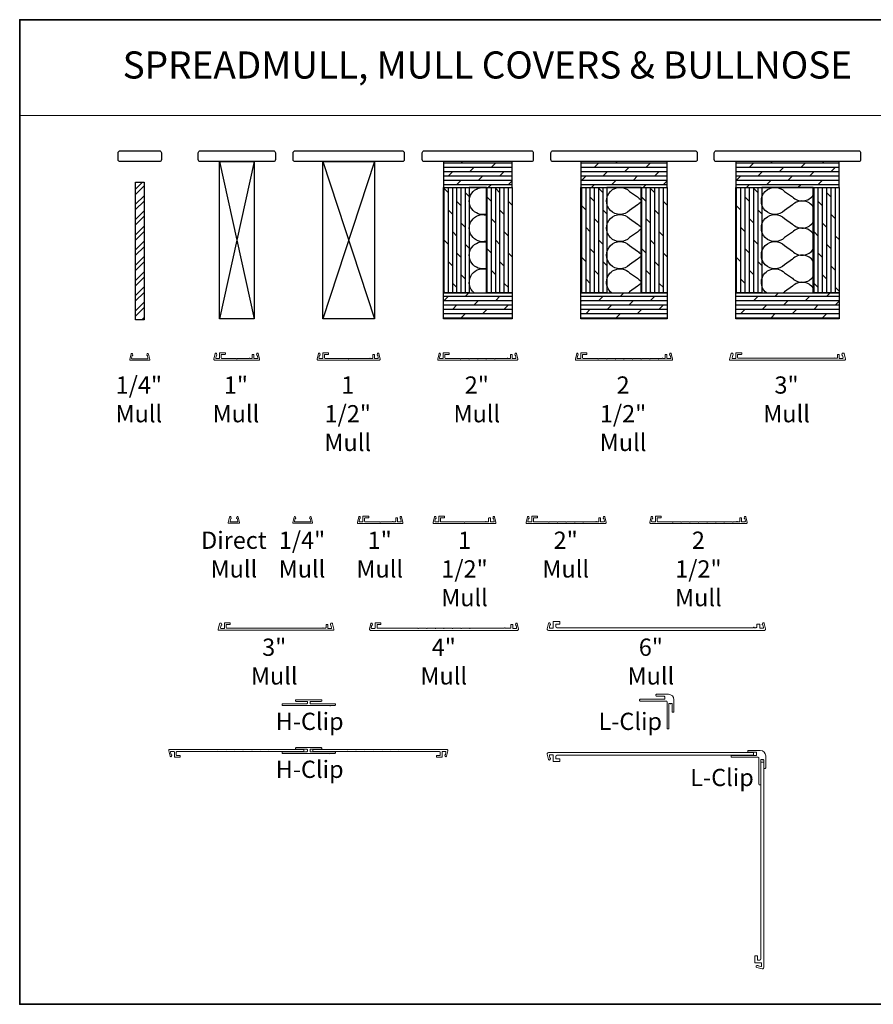
# Model space of a CAD drawing. Extents: x 23384 to 23608, y 15038 to 15213.
# Drawn here: x 23455 to 23480, y 15048 to 15077 of the extents above; entities that cross this region are included whole.
import ezdxf
from ezdxf.enums import TextEntityAlignment as Align

# ---------------------------------------------------------------- set-up
doc = ezdxf.new("R2010")
doc.units = 0
doc.header["$LTSCALE"] = 200
doc.header["$MEASUREMENT"] = 0
doc.linetypes.add('HIDDEN', pattern=[0.375, 0.25, -0.125])
for name, color, linetype, lineweight in [('1', 1, 'CONTINUOUS', 13), ('2', 2, 'CONTINUOUS', 25), ('5', 7, 'HIDDEN', 9), ('8', 7, 'CONTINUOUS', 35), ('Mull Cover', 82, 'CONTINUOUS', 15), ('TEXT', 7, 'CONTINUOUS', 35), ('Wood', 7, 'CONTINUOUS', 25)]:
    doc.layers.add(name, color=color, linetype=linetype, lineweight=lineweight)
doc.layers.add('7', color=7, linetype='CONTINUOUS')
doc.styles.add('BOLD', font='txt')
doc.styles.add('Note Text (ISO)', font='tahoma.ttf')
pattern_1 = [(0, (19452.20806, 11496.00836), (0, 0.12499975), []), (45, (19452.20806, 11496.00836), (-0.2499995, 0.2499995), [0.176776342, -0.353552683])]
pattern_2 = [(90, (19452.20806, 11496.00836), (-0.12499975, 8e-18), []), (135, (19452.20806, 11496.00836), (-0.2499995, -0.2499995), [0.176776342, -0.353552683])]

# ---------------------------------------------------------------- blocks, each defined once
blk = doc.blocks.new('4915C')
at = {"layer": '7'}
blk.add_lwpolyline([(6.5, 16), (1.5, 16, 0.414214), (0, 14.5), (0, -14.5, 0.414214), (1.5, -16), (6.5, -16, 0.414214), (8, -14.5), (8, 14.5, 0.414214)], format="xyb", close=True, dxfattribs=at)

msp = doc.modelspace()

# ---------------------------------------------------------------- hatches: boundary and pattern name
at = {"layer": '2'}
h = msp.add_hatch(dxfattribs=at)
h.set_pattern_fill('DOLMIT', color=256, scale=0.499999)
h.set_pattern_definition(pattern_1)
h.paths.add_polyline_path([(23467.304, 15068.09792), (23467.304, 15068.84792), (23469.304, 15068.84792), (23469.304, 15068.09792)])
h.paths.add_polyline_path([(23467.304, 15072.66041), (23467.304, 15071.91041), (23469.304, 15071.91041), (23469.304, 15072.66041)])
h = msp.add_hatch(dxfattribs=at)
h.set_pattern_fill('DOLMIT', color=256, scale=0.499999)
h.set_pattern_definition(pattern_1)
h.paths.add_polyline_path([(23471.304, 15068.09792), (23471.304, 15068.84792), (23473.80399, 15068.84792), (23473.80399, 15068.09792)])
h.paths.add_polyline_path([(23471.304, 15072.66041), (23471.304, 15071.91041), (23473.80399, 15071.91041), (23473.80399, 15072.66041)])
h = msp.add_hatch(dxfattribs=at)
h.set_pattern_fill('DOLMIT', color=256, scale=0.499999)
h.set_pattern_definition(pattern_1)
h.paths.add_polyline_path([(23475.80399, 15068.09792), (23475.80399, 15068.84792), (23478.80398, 15068.84792), (23478.80398, 15068.09792)])
h.paths.add_polyline_path([(23475.80399, 15072.66041), (23475.80399, 15071.91041), (23478.80398, 15071.91041), (23478.80398, 15072.66041)])
h = msp.add_hatch(dxfattribs=at)
h.set_pattern_fill('STEEL', color=256, scale=2.499995)
h.set_pattern_definition([(45, (19452.20806, 11496.00836), (-0.220970427, 0.220970427), []), (45, (19452.20806, 11496.1646), (-0.220970427, 0.220970427), [])])
h.paths.add_polyline_path([(23458.35861, 15068.06811), (23458.35861, 15072.06811), (23458.60861, 15072.06811), (23458.60861, 15068.06811)])
h = msp.add_hatch(dxfattribs=at)
h.set_pattern_fill('DOLMIT', color=256, scale=0.499999, angle=90)
h.set_pattern_definition(pattern_2)
h.paths.add_polyline_path([(23468.554, 15068.84792), (23468.554, 15071.91041), (23469.304, 15071.91041), (23469.304, 15068.84792)])
h.paths.add_polyline_path([(23467.304, 15068.84792), (23467.304, 15071.91041), (23468.054, 15071.91041), (23468.054, 15068.84792)])
h = msp.add_hatch(dxfattribs=at)
h.set_pattern_fill('DOLMIT', color=256, scale=0.499999, angle=90)
h.set_pattern_definition(pattern_2)
h.paths.add_polyline_path([(23473.05399, 15068.84792), (23473.05399, 15071.91041), (23473.80399, 15071.91041), (23473.80399, 15068.84792)])
h.paths.add_polyline_path([(23471.304, 15068.84792), (23471.304, 15071.91041), (23472.05399, 15071.91041), (23472.05399, 15068.84792)])
h = msp.add_hatch(dxfattribs=at)
h.set_pattern_fill('DOLMIT', color=256, scale=0.499999, angle=90)
h.set_pattern_definition(pattern_2)
h.paths.add_polyline_path([(23478.05398, 15068.84792), (23478.05398, 15071.91041), (23478.80398, 15071.91041), (23478.80398, 15068.84792)])
h.paths.add_polyline_path([(23475.80399, 15068.84792), (23475.80399, 15071.91041), (23476.55399, 15071.91041), (23476.55399, 15068.84792)])

# ---------------------------------------------------------------- linework, layer by layer
at = {"layer": '1', "linetype": 'Continuous'}
msp.add_lwpolyline([(23454.99372, 15076.78363), (23482.24888, 15076.78363), (23482.24888, 15074.00402), (23454.99372, 15074.00402)], close=True, dxfattribs=at)
at = {"layer": '2'}
for p, q in [((23460.80402, 15072.66041), (23461.80401, 15068.09792)), ((23461.80401, 15072.66041), (23460.80402, 15068.09792)), ((23463.80401, 15072.66041), (23465.30401, 15068.09792)), ((23465.30401, 15072.66041), (23463.80401, 15068.09792))]:
    msp.add_line(p, q, dxfattribs=at)
for points in [[(23460.80402, 15068.09792), (23460.80402, 15072.66041), (23461.80401, 15072.66041), (23461.80401, 15068.09792)], [(23463.80401, 15068.09792), (23463.80401, 15072.66041), (23465.30401, 15072.66041), (23465.30401, 15068.09792)], [(23467.304, 15072.66041), (23467.304, 15071.91041), (23469.304, 15071.91041), (23469.304, 15072.66041)], [(23471.304, 15072.66041), (23471.304, 15071.91041), (23473.80399, 15071.91041), (23473.80399, 15072.66041)], [(23475.80399, 15072.66041), (23475.80399, 15071.91041), (23478.80398, 15071.91041), (23478.80398, 15072.66041)], [(23458.35861, 15068.06811), (23458.35861, 15072.06811), (23458.60861, 15072.06811), (23458.60861, 15068.06811)], [(23467.304, 15068.84792), (23467.304, 15071.91041), (23468.054, 15071.91041), (23468.054, 15068.84792)], [(23468.054, 15068.84792), (23468.554, 15068.84792), (23468.554, 15071.91041), (23468.054, 15071.91041)], [(23468.554, 15068.84792), (23468.554, 15071.91041), (23469.304, 15071.91041), (23469.304, 15068.84792)], [(23471.304, 15068.84792), (23471.304, 15071.91041), (23472.05399, 15071.91041), (23472.05399, 15068.84792)], [(23472.05399, 15068.84792), (23473.05399, 15068.84792), (23473.05399, 15071.91041), (23472.05399, 15071.91041)], [(23473.05399, 15068.84792), (23473.05399, 15071.91041), (23473.80399, 15071.91041), (23473.80399, 15068.84792)], [(23475.80399, 15068.84792), (23475.80399, 15071.91041), (23476.55399, 15071.91041), (23476.55399, 15068.84792)], [(23476.55399, 15068.84792), (23478.05398, 15068.84792), (23478.05398, 15071.91041), (23476.55399, 15071.91041)], [(23478.05398, 15068.84792), (23478.05398, 15071.91041), (23478.80398, 15071.91041), (23478.80398, 15068.84792)], [(23467.304, 15068.09792), (23467.304, 15068.84792), (23469.304, 15068.84792), (23469.304, 15068.09792)], [(23471.304, 15068.09792), (23471.304, 15068.84792), (23473.80399, 15068.84792), (23473.80399, 15068.09792)], [(23475.80399, 15068.09792), (23475.80399, 15068.84792), (23478.80398, 15068.84792), (23478.80398, 15068.09792)]]:
    msp.add_lwpolyline(points, close=True, dxfattribs=at)
at = {"layer": '2', "linetype": 'Continuous'}
for points in [[(23468.554, 15071.13674, -1.30725811), (23468.554, 15071.89669)], [(23473.05399, 15071.47994, 0.08394864), (23472.94699, 15071.40389), (23472.71636, 15071.24081, -2.41421356), (23472.71636, 15071.79759), (23472.94699, 15071.63451, 0.08394864), (23473.05399, 15071.55846)], [(23478.05398, 15071.34232, 0.47474522), (23477.44698, 15071.40389), (23477.21636, 15071.24081, -2.41421356), (23477.21636, 15071.79759), (23477.44698, 15071.63451, 0.47474522), (23478.05398, 15071.69608)], [(23468.554, 15070.34934, -1.30725811), (23468.554, 15071.10929)], [(23473.05399, 15070.69254, 0.08394864), (23472.94699, 15070.61649), (23472.71636, 15070.45342, -2.41421356), (23472.71636, 15071.01019), (23472.94699, 15070.84712, 0.08394864), (23473.05399, 15070.77106)], [(23478.05398, 15070.55492, 0.47474522), (23477.44698, 15070.61649), (23477.21636, 15070.45342, -2.41421356), (23477.21636, 15071.01019), (23477.44698, 15070.84712, 0.47474522), (23478.05398, 15070.90868)], [(23468.554, 15069.56194, -1.30725811), (23468.554, 15070.3219)], [(23473.05399, 15069.90514, 0.08394864), (23472.94699, 15069.82909), (23472.71636, 15069.66602, -2.41421356), (23472.71636, 15070.22279), (23472.94699, 15070.05972, 0.08394864), (23473.05399, 15069.98367)], [(23478.05398, 15069.76753, 0.47474522), (23477.44698, 15069.82909), (23477.21636, 15069.66602, -2.41421356), (23477.21636, 15070.22279), (23477.44698, 15070.05972, 0.47474522), (23478.05398, 15070.12128)], [(23468.204, 15068.84792, -0.81208847), (23468.554, 15069.5345)], [(23472.19413, 15068.84792, -1.06051209), (23472.71636, 15069.43539), (23472.94699, 15069.27232, 0.08394864), (23473.05399, 15069.19627)], [(23476.69412, 15068.84792, -1.06051209), (23477.21636, 15069.43539), (23477.44698, 15069.27232, 0.47474522), (23478.05398, 15069.33389)], [(23473.05399, 15069.11775, 0.08394864), (23472.94699, 15069.04169), (23472.71636, 15068.87862, -0.0293675), (23472.68183, 15068.84792, -0.0293675)], [(23478.05398, 15068.98013, 0.47474522), (23477.44698, 15069.04169), (23477.21636, 15068.87862, -0.0293675), (23477.18182, 15068.84792, -0.0293675)]]:
    msp.add_lwpolyline(points, format="xyb", dxfattribs=at)
at = {"layer": '8', "linetype": 'Continuous'}
msp.add_lwpolyline([(23494.27923, 15076.78363), (23454.99372, 15076.78363), (23454.99372, 15048.1879), (23494.27923, 15048.1879)], close=True, dxfattribs=at)
at = {"layer": 'Mull Cover'}
for points in [[(23458.73322, 15067.07428), (23458.77231, 15066.91194, -0.4852511), (23458.757, 15066.8925), (23458.21022, 15066.89287, -0.4852511), (23458.19491, 15066.91231), (23458.23401, 15067.07464, -0.77749728), (23458.27216, 15067.07513), (23458.28075, 15067.04305, -0.49314543), (23458.27124, 15067.03066), (23458.26391, 15067.03066), (23458.24606, 15066.95653, 0.4852511), (23458.26519, 15066.93224), (23458.70203, 15066.93187, 0.4852511), (23458.72116, 15066.95617), (23458.70331, 15067.0303), (23458.69598, 15067.0303, -0.49314543), (23458.68647, 15067.04269), (23458.69507, 15067.07476, -0.77795762), (23458.73322, 15067.07425)], [(23473.31224, 15066.9419), (23473.54255, 15066.9419, 0.99999464), (23473.56224, 15066.9419), (23473.66207, 15066.9419, -1), (23473.68176, 15066.9419), (23473.73341, 15066.9419, 0.41421373), (23473.75309, 15066.96158), (23473.75309, 15067.05017, -0.41421373), (23473.76294, 15067.06001), (23473.79246, 15067.06001, -0.4142134), (23473.80231, 15067.05017), (23473.80231, 15066.95174, 0.4142134), (23473.81215, 15066.9419), (23473.89497, 15066.9419, 0.4852511), (23473.91411, 15066.96619), (23473.89625, 15067.04032), (23473.88892, 15067.04032, -0.49314543), (23473.87941, 15067.05271), (23473.88801, 15067.08479, -0.77749691), (23473.92616, 15067.0843), (23473.96505, 15066.92281, -0.48525128), (23473.94132, 15066.89269), (23471.16348, 15066.89269, -0.48525092), (23471.13961, 15066.92298), (23471.17846, 15067.0843, -0.77749728), (23471.21661, 15067.08479), (23471.22521, 15067.05271, -0.49314543), (23471.2157, 15067.04032), (23471.20837, 15067.04032), (23471.19051, 15066.96619, 0.4852511), (23471.20965, 15066.9419), (23471.29247, 15066.9419, 0.41421373), (23471.30232, 15066.95174), (23471.30232, 15067.09938, -0.41421397), (23471.31216, 15067.10922), (23471.4598, 15067.10922, -0.41421313), (23471.46964, 15067.09938), (23471.46964, 15067.06985, -0.41421399), (23471.4598, 15067.06001), (23471.36137, 15067.06001, 0.41421399), (23471.35153, 15067.05017), (23471.35153, 15066.96158, 0.4142134), (23471.37121, 15066.9419), (23471.79256, 15066.9419, 1.00004989), (23471.81224, 15066.9419), (23472.04256, 15066.9419, 1.00002473), (23472.06224, 15066.9419), (23472.29256, 15066.9419, 1), (23472.31224, 15066.9419), (23472.54255, 15066.9419, 0.99999373), (23472.56224, 15066.9419), (23472.79255, 15066.9419, 0.99998779), (23472.81224, 15066.9419), (23473.04255, 15066.9419, 0.99999708), (23473.06224, 15066.9419), (23473.29255, 15066.9419, 0.99999115), (23473.31224, 15066.9419)], [(23461.3425, 15062.33939), (23461.38159, 15062.17705, -0.4852511), (23461.36628, 15062.15761), (23461.07101, 15062.15762, -0.4852511), (23461.0557, 15062.17706), (23461.09479, 15062.33939, -0.77749728), (23461.13295, 15062.33988), (23461.14154, 15062.3078, -0.49314543), (23461.13203, 15062.29541), (23461.1247, 15062.29541), (23461.10684, 15062.22128, 0.4852511), (23461.12598, 15062.19699), (23461.31131, 15062.19699, 0.4852511), (23461.33045, 15062.22128), (23461.31259, 15062.29541), (23461.30526, 15062.29541, -0.49314543), (23461.29575, 15062.3078), (23461.30435, 15062.33987, -0.77795762), (23461.34251, 15062.33937)], [(23463.46674, 15062.33921), (23463.50583, 15062.17687, -0.4852511), (23463.49052, 15062.15743), (23462.94374, 15062.1578, -0.4852511), (23462.92843, 15062.17724), (23462.96753, 15062.33957, -0.77749728), (23463.00568, 15062.34006), (23463.01428, 15062.30799, -0.49314543), (23463.00477, 15062.2956), (23462.99743, 15062.2956), (23462.97958, 15062.22146, 0.4852511), (23462.99872, 15062.19717), (23463.43555, 15062.1968, 0.4852511), (23463.45469, 15062.2211), (23463.43684, 15062.29523), (23463.4295, 15062.29523, -0.49314543), (23463.42, 15062.30762), (23463.42859, 15062.33969, -0.77795762), (23463.46675, 15062.33918)], [(23475.47745, 15062.19873), (23475.70777, 15062.19873, 0.99999464), (23475.72745, 15062.19873), (23475.82729, 15062.19873, -1), (23475.84697, 15062.19873), (23475.89862, 15062.19873, 0.41421373), (23475.91831, 15062.21842), (23475.91831, 15062.307, -0.41421373), (23475.92815, 15062.31684), (23475.95768, 15062.31684, -0.4142134), (23475.96752, 15062.307), (23475.96752, 15062.20858, 0.4142134), (23475.97736, 15062.19873), (23476.06018, 15062.19873, 0.4852511), (23476.07932, 15062.22303), (23476.06147, 15062.29716), (23476.05414, 15062.29716, -0.49314543), (23476.04463, 15062.30955), (23476.05322, 15062.34162, -0.77749691), (23476.09137, 15062.34114), (23476.13026, 15062.17965, -0.48525128), (23476.10653, 15062.14952), (23473.32869, 15062.14952, -0.48525092), (23473.30483, 15062.17982), (23473.34368, 15062.34114, -0.77749728), (23473.38183, 15062.34163), (23473.39042, 15062.30955, -0.49314543), (23473.38092, 15062.29716), (23473.37358, 15062.29716), (23473.35573, 15062.22303, 0.4852511), (23473.37487, 15062.19874), (23473.45769, 15062.19874, 0.41421373), (23473.46753, 15062.20858), (23473.46753, 15062.35622, -0.41421397), (23473.47737, 15062.36606), (23473.62501, 15062.36606, -0.41421313), (23473.63485, 15062.35622), (23473.63485, 15062.32669, -0.41421399), (23473.62501, 15062.31685), (23473.52659, 15062.31685, 0.41421399), (23473.51674, 15062.307), (23473.51674, 15062.21842, 0.4142134), (23473.53643, 15062.19874), (23473.95777, 15062.19874, 1.00004989), (23473.97746, 15062.19874), (23474.20777, 15062.19874, 1.00002473), (23474.22746, 15062.19874), (23474.45777, 15062.19873, 1), (23474.47746, 15062.19873), (23474.70777, 15062.19873, 0.99999373), (23474.72746, 15062.19873), (23474.95777, 15062.19873, 0.99998779), (23474.97745, 15062.19873), (23475.20777, 15062.19873, 0.99999708), (23475.22745, 15062.19873), (23475.45777, 15062.19873, 0.99999115), (23475.47745, 15062.19873)], [(23465.47922, 15059.2208), (23465.39256, 15059.2208, 0.41421375), (23465.37681, 15059.20505), (23465.37681, 15059.13025, 0.41421337), (23465.3965, 15059.11057), (23466.56191, 15059.11057, 1.00004903), (23466.58159, 15059.11057), (23466.81191, 15059.11057, 1.00003269), (23466.83159, 15059.11057), (23467.06191, 15059.11057, 1.00001634), (23467.08159, 15059.11057), (23467.3119, 15059.11057, 1), (23467.33159, 15059.11057), (23467.5619, 15059.11057, 0.99998366), (23467.58159, 15059.11057), (23467.8119, 15059.11057, 0.99996732), (23467.83159, 15059.11057), (23468.0619, 15059.11057, 0.99995097), (23468.08159, 15059.11057), (23469.07996, 15059.11057, -1), (23469.09965, 15059.11057), (23469.247, 15059.11057, 0.41421375), (23469.26668, 15059.13025), (23469.26668, 15059.20505, -0.41421375), (23469.28243, 15059.2208), (23469.30605, 15059.2208, -0.41421337), (23469.3218, 15059.20505), (23469.3218, 15059.11844, 0.41421337), (23469.33755, 15059.10269), (23469.41446, 15059.10269, 0.4852511), (23469.4336, 15059.12699), (23469.41575, 15059.20112), (23469.40841, 15059.20112, -0.49314543), (23469.39891, 15059.21351), (23469.4075, 15059.24558, -0.77749691), (23469.44565, 15059.2451), (23469.48433, 15059.0845, -0.4852513), (23469.45524, 15059.04757), (23465.18826, 15059.04758, -0.4852509), (23465.15926, 15059.08438), (23465.19796, 15059.2451, -0.77749728), (23465.23611, 15059.24558), (23465.24471, 15059.21351, -0.49314543), (23465.2352, 15059.20112), (23465.22787, 15059.20112), (23465.21001, 15059.12699, 0.4852511), (23465.22915, 15059.1027), (23465.30595, 15059.1027, 0.41421375), (23465.32169, 15059.11844), (23465.32169, 15059.26017, -0.41421397), (23465.33154, 15059.27001), (23465.47917, 15059.27001, -0.41421313), (23465.48902, 15059.26017), (23465.48902, 15059.23064, -0.41421399), (23465.47917, 15059.2208)], [(23459.64588, 15055.4156), (23459.55922, 15055.4156, -0.41421375), (23459.54347, 15055.43135), (23459.54347, 15055.50615, -0.41421337), (23459.56316, 15055.52584), (23460.72857, 15055.52584, -1.00004903), (23460.74825, 15055.52584), (23460.97857, 15055.52584, -1.00003269), (23460.99825, 15055.52584), (23461.22857, 15055.52584, -1.00001634), (23461.24825, 15055.52584), (23461.47857, 15055.52584, -1), (23461.49825, 15055.52584), (23461.72856, 15055.52584, -0.99998366), (23461.74825, 15055.52584), (23461.97856, 15055.52584, -0.99996732), (23461.99825, 15055.52584), (23462.22856, 15055.52584, -0.99995097), (23462.24825, 15055.52584), (23463.24662, 15055.52584), (23463.24662, 15055.58883), (23459.35492, 15055.58883, 0.4852509), (23459.32592, 15055.55202), (23459.36462, 15055.39131, 0.77749728), (23459.40278, 15055.39082), (23459.41137, 15055.4229, 0.49314543), (23459.40186, 15055.43529), (23459.39453, 15055.43529), (23459.37668, 15055.50942, -0.4852511), (23459.39581, 15055.53371), (23459.47261, 15055.53371, -0.41421375), (23459.48835, 15055.51796), (23459.48835, 15055.37623, 0.41421397), (23459.4982, 15055.36639), (23459.64583, 15055.36639, 0.41421313), (23459.65568, 15055.37623), (23459.65568, 15055.40576, 0.41421399), (23459.64583, 15055.4156)], [(23467.11191, 15055.4156), (23467.19858, 15055.4156, 0.41421375), (23467.21432, 15055.43135), (23467.21432, 15055.50615, 0.41421337), (23467.19464, 15055.52584), (23466.02923, 15055.52584, 1.00004903), (23466.00954, 15055.52584), (23465.77923, 15055.52584, 1.00003269), (23465.75954, 15055.52584), (23465.52923, 15055.52584, 1.00001634), (23465.50954, 15055.52584), (23465.27923, 15055.52584, 1), (23465.25955, 15055.52584), (23465.02923, 15055.52584, 0.99998366), (23465.00955, 15055.52584), (23464.77923, 15055.52584, 0.99996732), (23464.75955, 15055.52584), (23464.52923, 15055.52584, 0.99995097), (23464.50955, 15055.52584), (23463.51117, 15055.52584), (23463.51117, 15055.58883), (23467.40288, 15055.58883, -0.4852509), (23467.43188, 15055.55202), (23467.39317, 15055.39131, -0.77749728), (23467.35502, 15055.39082), (23467.34643, 15055.4229, -0.49314543), (23467.35593, 15055.43529), (23467.36327, 15055.43529), (23467.38112, 15055.50942, 0.4852511), (23467.36198, 15055.53371), (23467.28519, 15055.53371, 0.41421375), (23467.26944, 15055.51796), (23467.26944, 15055.37623, -0.41421397), (23467.2596, 15055.36639), (23467.11196, 15055.36639, -0.41421313), (23467.10212, 15055.37623), (23467.10212, 15055.40576, -0.41421399), (23467.11196, 15055.4156)]]:
    msp.add_lwpolyline(points, format="xyb", dxfattribs=at)
for points in [[(23461.94134, 15066.89269), (23460.6635, 15066.89269, -0.48525092), (23460.63963, 15066.92298), (23460.67848, 15067.0843, -0.77749728), (23460.71663, 15067.08479), (23460.72523, 15067.05271, -0.49314543), (23460.71572, 15067.04032), (23460.70839, 15067.04032), (23460.69053, 15066.96619, 0.4852511), (23460.70967, 15066.9419), (23460.79249, 15066.9419, 0.41421373), (23460.80234, 15066.95174), (23460.80234, 15067.09938, -0.41421397), (23460.81218, 15067.10922), (23460.95981, 15067.10922, -0.41421313), (23460.96966, 15067.09938), (23460.96966, 15067.06985, -0.41421399), (23460.95981, 15067.06001), (23460.86139, 15067.06001, 0.41421399), (23460.85155, 15067.05017), (23460.85155, 15066.96158, 0.4142134), (23460.87123, 15066.9419), (23461.29258, 15066.9419, 1), (23461.31226, 15066.9419), (23461.6621, 15066.9419, -1), (23461.68178, 15066.9419), (23461.73343, 15066.9419, 0.41421373), (23461.75312, 15066.96158), (23461.75312, 15067.05017, -0.41421373), (23461.76296, 15067.06001), (23461.79249, 15067.06001, -0.4142134), (23461.80233, 15067.05017), (23461.80233, 15066.95174, 0.4142134), (23461.81217, 15066.9419), (23461.89499, 15066.9419, 0.4852511), (23461.91413, 15066.96619), (23461.89628, 15067.04032), (23461.88894, 15067.04032, -0.49314543), (23461.87944, 15067.05271), (23461.88803, 15067.08479, -0.77749691), (23461.92618, 15067.0843), (23461.96507, 15066.92281, -0.48525128)], [(23465.16207, 15066.9419, -1.00000016), (23465.18176, 15066.9419), (23465.23341, 15066.9419, 0.41421373), (23465.25309, 15066.96158), (23465.25309, 15067.05017, -0.41421373), (23465.26294, 15067.06001), (23465.29246, 15067.06001, -0.4142134), (23465.30231, 15067.05017), (23465.30231, 15066.95174, 0.4142134), (23465.31215, 15066.9419), (23465.39497, 15066.9419, 0.4852511), (23465.41411, 15066.96619), (23465.39625, 15067.04032), (23465.38892, 15067.04032, -0.49314543), (23465.37941, 15067.05271), (23465.38801, 15067.08479, -0.77749691), (23465.42616, 15067.0843), (23465.46505, 15066.92281, -0.48525128), (23465.44132, 15066.89269), (23463.66351, 15066.89269, -0.48525092), (23463.63964, 15066.92298), (23463.67849, 15067.0843, -0.77749728), (23463.71665, 15067.08479), (23463.72524, 15067.05271, -0.49314543), (23463.71573, 15067.04032), (23463.7084, 15067.04032), (23463.69055, 15066.96619, 0.4852511), (23463.70968, 15066.9419), (23463.79251, 15066.9419, 0.41421373), (23463.80235, 15066.95174), (23463.80235, 15067.09938, -0.41421397), (23463.81219, 15067.10922), (23463.95983, 15067.10922, -0.41421313), (23463.96967, 15067.09938), (23463.96967, 15067.06985, -0.41421399), (23463.95983, 15067.06001), (23463.8614, 15067.06001, 0.41421399), (23463.85156, 15067.05017), (23463.85156, 15066.96158, 0.4142134), (23463.87125, 15066.9419), (23464.54257, 15066.9419, 1), (23464.56226, 15066.9419), (23465.16207, 15066.9419)], [(23467.13962, 15066.92298), (23467.17847, 15067.0843, -0.77749728), (23467.21662, 15067.08479), (23467.22522, 15067.05271, -0.49314543), (23467.21571, 15067.04032), (23467.20837, 15067.04032), (23467.19052, 15066.96619, 0.4852511), (23467.20966, 15066.9419), (23467.29248, 15066.9419, 0.41421373), (23467.30232, 15066.95174), (23467.30232, 15067.09938, -0.41421397), (23467.31217, 15067.10922), (23467.4598, 15067.10922, -0.41421313), (23467.46965, 15067.09938), (23467.46965, 15067.06985, -0.41421399), (23467.4598, 15067.06001), (23467.36138, 15067.06001, 0.41421399), (23467.35154, 15067.05017), (23467.35154, 15066.96158, 0.4142134), (23467.37122, 15066.9419), (23467.79257, 15066.9419, 1.00004989), (23467.81225, 15066.9419), (23468.04256, 15066.9419, 1.00002473), (23468.06225, 15066.9419), (23468.29256, 15066.9419, 1), (23468.31225, 15066.9419), (23468.54256, 15066.9419, 0.99999373), (23468.56225, 15066.9419), (23468.79256, 15066.9419, 0.99998779), (23468.81225, 15066.9419), (23469.16208, 15066.9419, -1), (23469.18177, 15066.9419), (23469.23342, 15066.9419, 0.41421373), (23469.2531, 15066.96158), (23469.2531, 15067.05017, -0.41421373), (23469.26295, 15067.06001), (23469.29247, 15067.06001, -0.4142134), (23469.30232, 15067.05017), (23469.30232, 15066.95174, 0.4142134), (23469.31216, 15066.9419), (23469.39498, 15066.9419, 0.4852511), (23469.41412, 15066.96619), (23469.39626, 15067.04032), (23469.38893, 15067.04032, -0.49314543), (23469.37942, 15067.05271), (23469.38802, 15067.08479, -0.77749691), (23469.42617, 15067.0843), (23469.46506, 15066.92281, -0.48525128), (23469.44133, 15066.89269), (23467.16348, 15066.89269, -0.48525092)], [(23478.79554, 15067.06001, -0.4142134), (23478.80538, 15067.05016), (23478.80538, 15066.95174, 0.4142134), (23478.81522, 15066.9419), (23478.89804, 15066.9419, 0.4852511), (23478.91718, 15066.96619), (23478.89933, 15067.04032), (23478.89199, 15067.04032, -0.49314543), (23478.88249, 15067.05271), (23478.89108, 15067.08479, -0.339454), (23478.9101, 15067.09938), (23478.92832, 15067.09938, -0.34657365), (23478.94746, 15067.0843), (23478.98635, 15066.92281, -0.4852513), (23478.96262, 15066.89269), (23475.64216, 15066.89269, -0.4852509), (23475.62302, 15066.91698), (23475.66332, 15067.0843, -0.34657365), (23475.68245, 15067.09938), (23475.70068, 15067.09938, -0.33945426), (23475.71969, 15067.08479), (23475.72829, 15067.05271, -0.49314543), (23475.71878, 15067.04032), (23475.71144, 15067.04032), (23475.69359, 15066.96619, 0.4852511), (23475.71273, 15066.9419), (23475.79555, 15066.9419, 0.41421373), (23475.80539, 15066.95174), (23475.80539, 15067.09938, -0.41421397), (23475.81523, 15067.10922), (23475.96287, 15067.10922, -0.41421313), (23475.97271, 15067.09938), (23475.97271, 15067.06985, -0.41421399), (23475.96287, 15067.06001), (23475.86445, 15067.06001, 0.41421399), (23475.8546, 15067.05017), (23475.8546, 15066.96946, 0.41421311), (23475.87429, 15066.94977), (23478.66515, 15066.94977, -0.99999824), (23478.68483, 15066.94977), (23478.73648, 15066.94977, 0.41421401), (23478.75617, 15066.96946), (23478.75617, 15067.05016, -0.41421373), (23478.76601, 15067.06001)], [(23466.10762, 15062.14921), (23464.82977, 15062.14921, -0.48525092), (23464.80591, 15062.1795), (23464.84476, 15062.34082, -0.77749728), (23464.88291, 15062.34131), (23464.89151, 15062.30923, -0.49314543), (23464.882, 15062.29684), (23464.87467, 15062.29684), (23464.85681, 15062.22271, 0.4852511), (23464.87595, 15062.19842), (23464.95877, 15062.19842, 0.41421373), (23464.96861, 15062.20826), (23464.96861, 15062.3559, -0.41421397), (23464.97846, 15062.36574), (23465.12609, 15062.36574, -0.41421313), (23465.13594, 15062.3559), (23465.13594, 15062.32637, -0.41421399), (23465.12609, 15062.31653), (23465.02767, 15062.31653, 0.41421399), (23465.01783, 15062.30669), (23465.01783, 15062.2181, 0.4142134), (23465.03751, 15062.19842), (23465.45886, 15062.19842, 1), (23465.47854, 15062.19842), (23465.82838, 15062.19842, -1), (23465.84806, 15062.19842), (23465.89971, 15062.19842, 0.41421373), (23465.9194, 15062.2181), (23465.9194, 15062.30669, -0.41421373), (23465.92924, 15062.31653), (23465.95877, 15062.31653, -0.4142134), (23465.96861, 15062.30669), (23465.96861, 15062.20826, 0.4142134), (23465.97845, 15062.19842), (23466.06127, 15062.19842, 0.4852511), (23466.08041, 15062.22271), (23466.06256, 15062.29684), (23466.05522, 15062.29684, -0.49314543), (23466.04572, 15062.30923), (23466.05431, 15062.34131, -0.77749691), (23466.09246, 15062.34082), (23466.13135, 15062.17933, -0.48525128)], [(23468.5298, 15062.19842, -1.00000016), (23468.54949, 15062.19842), (23468.60114, 15062.19842, 0.41421373), (23468.62082, 15062.2181), (23468.62082, 15062.30669, -0.41421373), (23468.63067, 15062.31653), (23468.66019, 15062.31653, -0.4142134), (23468.67004, 15062.30669), (23468.67004, 15062.20826, 0.4142134), (23468.67988, 15062.19842), (23468.7627, 15062.19842, 0.4852511), (23468.78184, 15062.22271), (23468.76398, 15062.29684), (23468.75665, 15062.29684, -0.49314543), (23468.74714, 15062.30923), (23468.75574, 15062.34131, -0.77749691), (23468.79389, 15062.34082), (23468.83278, 15062.17933, -0.48525128), (23468.80905, 15062.14921), (23467.03124, 15062.14921, -0.48525092), (23467.00738, 15062.1795), (23467.04623, 15062.34082, -0.77749728), (23467.08438, 15062.34131), (23467.09297, 15062.30923, -0.49314543), (23467.08346, 15062.29684), (23467.07613, 15062.29684), (23467.05828, 15062.22271, 0.4852511), (23467.07742, 15062.19842), (23467.16024, 15062.19842, 0.41421373), (23467.17008, 15062.20826), (23467.17008, 15062.3559, -0.41421397), (23467.17992, 15062.36574), (23467.32756, 15062.36574, -0.41421313), (23467.3374, 15062.3559), (23467.3374, 15062.32637, -0.41421399), (23467.32756, 15062.31653), (23467.22913, 15062.31653, 0.41421399), (23467.21929, 15062.30669), (23467.21929, 15062.2181, 0.4142134), (23467.23898, 15062.19842), (23467.9103, 15062.19842, 1), (23467.92999, 15062.19842), (23468.5298, 15062.19842)], [(23469.7088, 15062.1795), (23469.74765, 15062.34082, -0.77749728), (23469.7858, 15062.34131), (23469.7944, 15062.30923, -0.49314543), (23469.78489, 15062.29684), (23469.77756, 15062.29684), (23469.7597, 15062.22271, 0.4852511), (23469.77884, 15062.19842), (23469.86166, 15062.19842, 0.41421373), (23469.8715, 15062.20826), (23469.8715, 15062.3559, -0.41421397), (23469.88135, 15062.36574), (23470.02898, 15062.36574, -0.41421313), (23470.03883, 15062.3559), (23470.03883, 15062.32637, -0.41421399), (23470.02898, 15062.31653), (23469.93056, 15062.31653, 0.41421399), (23469.92072, 15062.30669), (23469.92072, 15062.2181, 0.4142134), (23469.9404, 15062.19842), (23470.36175, 15062.19842, 1.00004989), (23470.38143, 15062.19842), (23470.61175, 15062.19842, 1.00002473), (23470.63143, 15062.19842), (23470.86174, 15062.19842, 1), (23470.88143, 15062.19842), (23471.11174, 15062.19842, 0.99999373), (23471.13143, 15062.19842), (23471.36174, 15062.19842, 0.99998779), (23471.38143, 15062.19842), (23471.73126, 15062.19842, -1), (23471.75095, 15062.19842), (23471.8026, 15062.19842, 0.41421373), (23471.82228, 15062.2181), (23471.82228, 15062.30669, -0.41421373), (23471.83213, 15062.31653), (23471.86165, 15062.31653, -0.4142134), (23471.8715, 15062.30669), (23471.8715, 15062.20826, 0.4142134), (23471.88134, 15062.19842), (23471.96416, 15062.19842, 0.4852511), (23471.9833, 15062.22271), (23471.96545, 15062.29684), (23471.95811, 15062.29684, -0.49314543), (23471.9486, 15062.30923), (23471.9572, 15062.34131, -0.77749691), (23471.99535, 15062.34082), (23472.03424, 15062.17933, -0.48525128), (23472.01051, 15062.14921), (23469.73267, 15062.14921, -0.48525092)], [(23463.93444, 15059.21779, -0.4142134), (23463.94428, 15059.20795), (23463.94428, 15059.10952, 0.4142134), (23463.95412, 15059.09968), (23464.03694, 15059.09968, 0.4852511), (23464.05608, 15059.12397), (23464.03823, 15059.1981), (23464.03089, 15059.1981, -0.49314543), (23464.02138, 15059.21049), (23464.02998, 15059.24257, -0.339454), (23464.04899, 15059.25716), (23464.06722, 15059.25716, -0.34657365), (23464.08635, 15059.24208), (23464.12524, 15059.08059, -0.4852513), (23464.10151, 15059.05047), (23460.78106, 15059.05047, -0.4852509), (23460.76192, 15059.07476), (23460.80221, 15059.24208, -0.34657365), (23460.82135, 15059.25716), (23460.83957, 15059.25716, -0.33945426), (23460.85859, 15059.24257), (23460.86718, 15059.21049, -0.49314543), (23460.85768, 15059.1981), (23460.85034, 15059.1981), (23460.83249, 15059.12397, 0.4852511), (23460.85163, 15059.09968), (23460.93445, 15059.09968, 0.41421373), (23460.94429, 15059.10952), (23460.94429, 15059.25716, -0.41421397), (23460.95413, 15059.267), (23461.10177, 15059.267, -0.41421313), (23461.11161, 15059.25716), (23461.11161, 15059.22763, -0.41421399), (23461.10177, 15059.21779), (23461.00334, 15059.21779, 0.41421399), (23460.9935, 15059.20795), (23460.9935, 15059.12724, 0.41421311), (23461.01319, 15059.10755), (23463.80404, 15059.10755, -0.99999824), (23463.82373, 15059.10755), (23463.87538, 15059.10755, 0.41421401), (23463.89507, 15059.12724), (23463.89507, 15059.20795, -0.41421373), (23463.90491, 15059.21779)], [(23470.40323, 15059.11057, -0.4852511), (23470.38409, 15059.13486), (23470.40194, 15059.20899), (23470.40928, 15059.20899, 0.49314543), (23470.41879, 15059.22138), (23470.41148, 15059.24863, 0.77749728), (23470.36071, 15059.24799), (23470.32337, 15059.0929, 0.48525101), (23470.35907, 15059.04758), (23476.63269, 15059.04758, 0.48525119), (23476.66839, 15059.0929), (23476.63105, 15059.24798, 0.77749728), (23476.58028, 15059.24863), (23476.57297, 15059.22138, 0.49314543), (23476.58248, 15059.20899), (23476.58982, 15059.20899), (23476.60767, 15059.13486, -0.4852511), (23476.58853, 15059.11057), (23476.50571, 15059.11057, -0.4142134), (23476.49587, 15059.12041), (23476.49587, 15059.21883, 0.4142134), (23476.48603, 15059.22868), (23476.42697, 15059.22868, 0.41421397), (23476.41713, 15059.21883), (23476.41713, 15059.15781, -0.41421389), (23476.38563, 15059.12631), (23476.33642, 15059.12631, 1.22474263), (23476.31714, 15059.12631), (23470.60613, 15059.12632, -0.41421324), (23470.57463, 15059.15781), (23470.57463, 15059.21884, -0.41421382), (23470.58447, 15059.22868), (23470.6829, 15059.22868, 0.41421386), (23470.69274, 15059.23852), (23470.69274, 15059.29758, 0.41421328), (23470.6829, 15059.30742), (23470.50573, 15059.30742, 0.41421382), (23470.49589, 15059.29758), (23470.49589, 15059.12041, -0.41421373), (23470.48605, 15059.11057)], [(23473.86069, 15056.91014, -0.41421356), (23473.87643, 15056.92589), (23473.89745, 15056.92589, 1), (23473.91714, 15056.92589), (23473.93352, 15056.92589, -0.41421356), (23473.94927, 15056.91014), (23473.94927, 15056.68573, 0.41421356), (23473.96502, 15056.66998), (23473.98864, 15056.66998, 0.41421356), (23474.00439, 15056.68573), (23474.00439, 15057.03415, 0.41421356), (23473.84691, 15057.19163), (23473.49848, 15057.19163, 0.41421356), (23473.48273, 15057.17588), (23473.48273, 15057.15226, 0.41421356), (23473.49848, 15057.13651), (23473.72289, 15057.13651, -0.41421356), (23473.73864, 15057.12077), (23473.73864, 15057.06368, -0.41421356), (23473.72289, 15057.04793), (23473.02014, 15057.04793, 0.41421356), (23473.00439, 15057.03218), (23473.00439, 15057.00856, 0.41421356), (23473.02014, 15056.99281), (23473.78982, 15056.99281, -0.41421356), (23473.80557, 15056.97707), (23473.80557, 15056.20738, 0.41421356), (23473.82132, 15056.19164), (23473.84494, 15056.19164, 0.41421356), (23473.86069, 15056.20738)], [(23462.63381, 15056.91712), (23463.33775, 15056.91712, 0.41421356), (23463.35349, 15056.93286), (23463.35349, 15056.97027, 0.41421356), (23463.33775, 15056.98601), (23463.02751, 15056.98601, -0.41421356), (23463.01176, 15057.00176), (23463.01176, 15057.01948, -0.41421338), (23463.02751, 15057.03523), (23463.75822, 15057.03523, -0.41421374), (23463.77396, 15057.01948), (23463.77396, 15057.00176, -0.41421313), (23463.75822, 15056.98601), (23463.44798, 15056.98601, 0.41421313), (23463.43223, 15056.97027), (23463.43223, 15056.93286, 0.41421356), (23463.44798, 15056.91712), (23464.15192, 15056.91712, -0.41421356), (23464.16766, 15056.90137), (23464.16766, 15056.88365, -0.41421356), (23464.15192, 15056.8679), (23464.02171, 15056.8679, -1), (23464.00203, 15056.8679), (23462.63381, 15056.8679, -0.41421356), (23462.61806, 15056.88365), (23462.61806, 15056.90137, -0.41421356)], [(23462.63381, 15055.52425), (23463.33775, 15055.52425, 0.41421356), (23463.35349, 15055.54), (23463.35349, 15055.5774, 0.41421356), (23463.33775, 15055.59315), (23463.02751, 15055.59315, -0.41421356), (23463.01176, 15055.6089), (23463.01176, 15055.62661, -0.41421338), (23463.02751, 15055.64236), (23463.75822, 15055.64236, -0.41421374), (23463.77396, 15055.62661), (23463.77396, 15055.6089, -0.41421313), (23463.75822, 15055.59315), (23463.44798, 15055.59315, 0.41421313), (23463.43223, 15055.5774), (23463.43223, 15055.54, 0.41421356), (23463.44798, 15055.52425), (23464.15192, 15055.52425, -0.41421356), (23464.16766, 15055.5085), (23464.16766, 15055.49079, -0.41421356), (23464.15192, 15055.47504), (23464.02171, 15055.47504, -1), (23464.00203, 15055.47504), (23462.63381, 15055.47504, -0.41421356), (23462.61806, 15055.49079), (23462.61806, 15055.5085, -0.41421356)], [(23476.31714, 15055.42105), (23470.60613, 15055.42104, 0.41421324), (23470.57463, 15055.38955), (23470.57463, 15055.32852, 0.41421382), (23470.58447, 15055.31868), (23470.6829, 15055.31868, -0.41421386), (23470.69274, 15055.30884), (23470.69274, 15055.24978, -0.41421328), (23470.6829, 15055.23994), (23470.50573, 15055.23994, -0.41421382), (23470.49589, 15055.24978), (23470.49589, 15055.42695, 0.41421373), (23470.48605, 15055.43679), (23470.40323, 15055.43679, 0.4852511), (23470.38409, 15055.4125), (23470.40194, 15055.33837), (23470.40928, 15055.33837, -0.49314543), (23470.41879, 15055.32598), (23470.41148, 15055.29873, -0.77749728), (23470.36071, 15055.29937), (23470.32337, 15055.45446, -0.48525101), (23470.35907, 15055.49978), (23476.31714, 15055.49979)], [(23476.52777, 15055.27999, -0.41421356), (23476.54352, 15055.29573), (23476.56454, 15055.29573, 1), (23476.58423, 15055.29573), (23476.60061, 15055.29573, -0.41421356), (23476.61636, 15055.27999), (23476.61636, 15055.05558, 0.41421356), (23476.6321, 15055.03983), (23476.65573, 15055.03983, 0.41421356), (23476.67147, 15055.05558), (23476.67147, 15055.404, 0.41421356), (23476.51399, 15055.56148), (23476.16557, 15055.56148, 0.41421356), (23476.14982, 15055.54573), (23476.14982, 15055.52211, 0.41421356), (23476.16557, 15055.50636), (23476.38998, 15055.50636, -0.41421356), (23476.40573, 15055.49061), (23476.40573, 15055.43353, -0.41421356), (23476.38998, 15055.41778), (23475.68723, 15055.41778, 0.41421356), (23475.67148, 15055.40203), (23475.67148, 15055.37841, 0.41421356), (23475.68723, 15055.36266), (23476.45691, 15055.36266, -0.41421356), (23476.47266, 15055.34691), (23476.47266, 15054.57723, 0.41421356), (23476.4884, 15054.56148), (23476.51202, 15054.56148, 0.41421356), (23476.52777, 15054.57723)], [(23476.53377, 15055.21641), (23476.53377, 15049.50541, -0.41421324), (23476.50227, 15049.47391), (23476.44125, 15049.47391, -0.41421382), (23476.43141, 15049.48375), (23476.43141, 15049.58218, 0.41421386), (23476.42156, 15049.59202), (23476.36251, 15049.59202, 0.41421328), (23476.35267, 15049.58218), (23476.35267, 15049.40501, 0.41421382), (23476.36251, 15049.39517), (23476.53967, 15049.39517, -0.41421373), (23476.54952, 15049.38533), (23476.54952, 15049.30251, -0.4852511), (23476.52522, 15049.28337), (23476.45109, 15049.30122), (23476.45109, 15049.30856, 0.49314543), (23476.4387, 15049.31806), (23476.41145, 15049.31076, 0.77749728), (23476.4121, 15049.25999), (23476.56718, 15049.22264, 0.48525101), (23476.61251, 15049.25835), (23476.61251, 15055.21641)]]:
    msp.add_lwpolyline(points, format="xyb", close=True, dxfattribs=at)
at = {"layer": 'Wood'}
for points in [[(23460.18205, 15072.71947), (23460.18205, 15072.91632, -0.41421356), (23460.2411, 15072.97537), (23462.36693, 15072.97537, -0.41421356), (23462.42599, 15072.91632), (23462.42599, 15072.71947, -0.41421356), (23462.36693, 15072.66041), (23460.2411, 15072.66041, -0.41421356)], [(23462.93984, 15072.71947), (23462.93984, 15072.91632, -0.41421356), (23462.9989, 15072.97537), (23466.10912, 15072.97537, -0.41421356), (23466.16818, 15072.91632), (23466.16818, 15072.71947, -0.41421356), (23466.10912, 15072.66041), (23462.9989, 15072.66041, -0.41421356)], [(23466.68984, 15072.71947), (23466.68984, 15072.91632, -0.41421356), (23466.74889, 15072.97537), (23469.85911, 15072.97537, -0.41421356), (23469.91817, 15072.91632), (23469.91817, 15072.71947, -0.41421356), (23469.85911, 15072.66041), (23466.74889, 15072.66041, -0.41421356)], [(23470.42802, 15072.71947), (23470.42802, 15072.91632, -0.41421356), (23470.48707, 15072.97537), (23474.62091, 15072.97537, -0.41421356), (23474.67997, 15072.91632), (23474.67997, 15072.71947, -0.41421356), (23474.62091, 15072.66041), (23470.48707, 15072.66041, -0.41421356)], [(23475.17801, 15072.71947), (23475.17801, 15072.91632, -0.41421356), (23475.23706, 15072.97537), (23479.3709, 15072.97537, -0.41421356), (23479.42996, 15072.91632), (23479.42996, 15072.71947, -0.41421356), (23479.3709, 15072.66041), (23475.23706, 15072.66041, -0.41421356)]]:
    msp.add_lwpolyline(points, format="xyb", close=True, dxfattribs=at)

# ---------------------------------------------------------------- block references
at = {"layer": 'Wood', "xscale": -0.03936992126, "yscale": 0.03936992126, "zscale": 0.03936992126, "rotation": 90}
msp.add_blockref('4915C', (23458.48361, 15072.97537), dxfattribs=at)

# ---------------------------------------------------------------- texts
at = {"layer": '5', "linetype": 'Continuous', "lineweight": 20, "style": 'BOLD'}
msp.add_text('SPREADMULL, MULL COVERS & BULLNOSE', height=0.7873969, dxfattribs=at).set_placement((23468.58321, 15075.07492), align=Align.CENTER)
at = {"layer": 'TEXT', "char_height": 0.499999, "attachment_point": 2, "style": 'Note Text (ISO)'}
for s, width, insert in [('\\A1;1/4" Mull', 0.0782502, (23458.45656, 15066.42382)), ('\\A1;\\pxt4;1" Mull', 0.0722878, (23461.27697, 15066.42382)), ('\\A1;1 1/2" Mull', 0.1164153, (23464.52696, 15066.42382)), ('\\A1;2" Mull', 0.0722479, (23468.27695, 15066.42382)), ('\\A1;2 1/2" Mull', 0.1164153, (23472.52695, 15066.42382)), ('\\A1;3" Mull', 0.0734146, (23477.27694, 15066.42382)), ('Direct Mull', 0.1071579, (23461.21725, 15061.91585)), ('\\A1;1/4" Mull', 0.081577, (23463.19753, 15061.91585)), ('\\A1;1" Mull', 0.0717381, (23465.45545, 15061.91585)), ('\\A1;2" Mull', 0.0697703, (23470.85941, 15061.91585)), ('\\A1;1 1/2" Mull', 0.0796092, (23467.9196, 15061.91585)), ('\\A1;2 1/2" Mull', 0.1032224, (23474.7154, 15061.91585)), ('\\A1;3" Mull', 0.2547405, (23462.38997, 15058.80837)), ('\\A1;4" Mull', 0.2547405, (23467.31695, 15058.80837)), ('\\A1;6" Mull', 0.2547405, (23473.33442, 15058.80837)), ('\\A1;H-Clip', 0.0876338, (23463.42074, 15056.65584)), ('\\A1;L-Clip', 0.0828978, (23472.73532, 15056.65584)), ('\\A1;\\pxt10;H-Clip', 0.1112254, (23463.42074, 15055.26297)), ('\\A1;L-Clip', 0.0816704, (23475.40241, 15055.02569))]:
    msp.add_mtext_dynamic_manual_height_columns(s, width=width, gutter_width=11.811, heights=[0], dxfattribs=dict(at, insert=insert))

doc.saveas('drawing.dxf')
